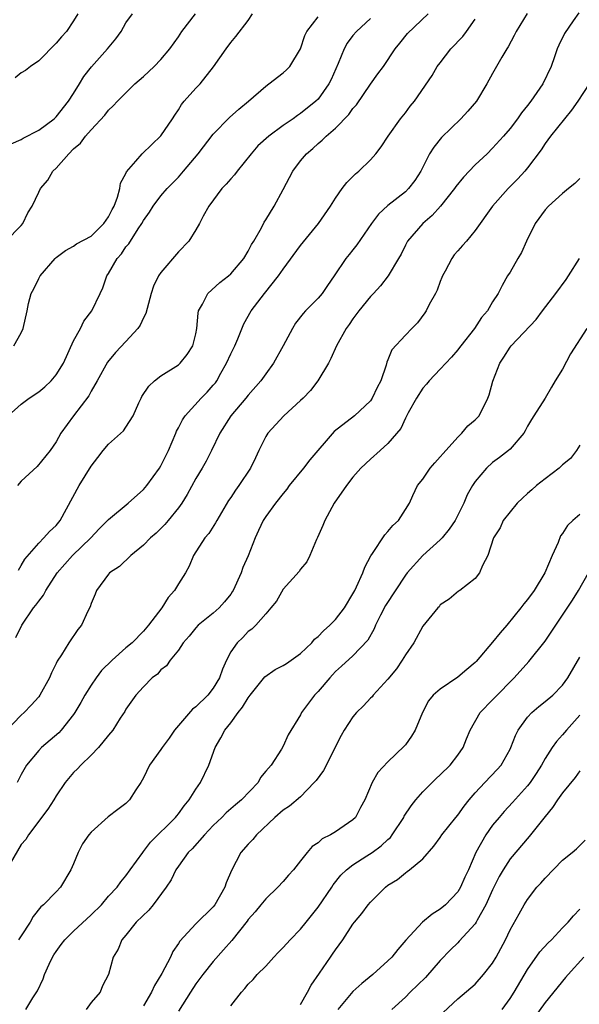
# Model space of a CAD drawing. Units: inches. Extents: x 2559000 to 2562000, y 1512000 to 1515000.
# Drawn here: x 2559521 to 2559585, y 1512780 to 1512892 of the extents above; entities that cross this region are included whole.
import ezdxf

# ---------------------------------------------------------------- set-up
doc = ezdxf.new("R2010")
doc.units = ezdxf.units.IN
doc.header["$MEASUREMENT"] = 0
doc.layers.add('LD25591512_2ft', color=93, linetype='Continuous')

msp = doc.modelspace()

# ---------------------------------------------------------------- linework, layer by layer
at = {"layer": 'LD25591512_2ft'}
for points, elevation in [([(2559578.95, 1512893.05), (2559577.69, 1512891), (2559577.48, 1512890.52), (2559576.78, 1512889.22), (2559576.62, 1512889), (2559576.04, 1512888.04), (2559575, 1512886.2), (2559574.35, 1512885), (2559573.15, 1512883), (2559572.15, 1512881.85), (2559571.35, 1512881), (2559569.15, 1512878.85), (2559568.25, 1512877.75), (2559567.78, 1512877), (2559566.76, 1512875), (2559566.07, 1512873.93), (2559565.37, 1512873), (2559565, 1512872.65), (2559563, 1512871.07), (2559561.91, 1512870.09), (2559561.12, 1512869), (2559559.44, 1512866.56), (2559559, 1512865.99), (2559558.55, 1512865.45), (2559558.19, 1512865), (2559556.86, 1512863), (2559556.09, 1512861.91), (2559555.47, 1512861), (2559555, 1512860.45), (2559553.57, 1512859), (2559553.3, 1512858.71), (2559552.42, 1512857.58), (2559552.07, 1512857), (2559551.02, 1512854.98), (2559549.88, 1512853), (2559549, 1512851.78), (2559548.46, 1512851), (2559547, 1512849.35), (2559546.74, 1512849), (2559545.02, 1512847), (2559543.74, 1512845), (2559542.81, 1512843), (2559542.19, 1512841.81), (2559541.73, 1512841), (2559541, 1512839.82), (2559540.01, 1512837.99), (2559539.39, 1512837), (2559539, 1512836.45), (2559537.84, 1512835), (2559537.46, 1512834.54), (2559536.45, 1512833.55), (2559535.82, 1512833), (2559535, 1512832.16), (2559533.56, 1512831), (2559532.25, 1512829.75), (2559531.12, 1512829), (2559531, 1512828.87), (2559529.61, 1512827), (2559529.45, 1512826.55), (2559529, 1512825.49), (2559528.88, 1512825.12), (2559528.63, 1512824.63), (2559527.91, 1512823), (2559527.49, 1512822.51), (2559526.45, 1512821), (2559525.62, 1512819.62), (2559525.11, 1512818.89), (2559525, 1512818.62), (2559524.46, 1512817.54), (2559524.24, 1512817), (2559523.14, 1512815), (2559523, 1512814.81), (2559522.14, 1512813.86), (2559521.34, 1512813), (2559521, 1512812.71), (2559519.18, 1512810.82)], 9002), ([(2559519.23, 1512867), (2559521, 1512868.79), (2559521.18, 1512869), (2559521.76, 1512870.24), (2559522.27, 1512871), (2559523, 1512872.61), (2559523.21, 1512873), (2559524.04, 1512873.96), (2559524.63, 1512875), (2559525, 1512875.33), (2559526.45, 1512877), (2559527, 1512877.54), (2559527.8, 1512878.2), (2559528.38, 1512879), (2559529, 1512879.74), (2559530.59, 1512881.41), (2559531, 1512881.99), (2559531.53, 1512882.47), (2559532.01, 1512883), (2559534.02, 1512885), (2559535, 1512885.84), (2559536.23, 1512887), (2559537, 1512887.77), (2559538.02, 1512889), (2559539, 1512890.38), (2559539.4, 1512891), (2559540.97, 1512893.03)], 9014), ([(2559519.49, 1512847), (2559521, 1512848.33), (2559521.92, 1512849), (2559523, 1512849.74), (2559523.71, 1512850.29), (2559524.44, 1512851), (2559525, 1512851.66), (2559525.83, 1512853), (2559527, 1512855.57), (2559527.79, 1512857), (2559528.18, 1512857.82), (2559529.09, 1512859), (2559530.05, 1512861), (2559530.35, 1512861.65), (2559530.81, 1512863), (2559531, 1512863.28), (2559532, 1512865), (2559532.48, 1512865.52), (2559533, 1512866.32), (2559533.31, 1512866.69), (2559534.38, 1512868.38), (2559534.81, 1512869), (2559535, 1512869.35), (2559535.69, 1512870.31), (2559536.12, 1512871), (2559537, 1512872.16), (2559537.73, 1512873), (2559539, 1512874.33), (2559539.59, 1512875), (2559541.26, 1512877), (2559543, 1512879.24), (2559544.87, 1512881.13), (2559545.92, 1512882.08), (2559547.02, 1512883), (2559549, 1512884.73), (2559549.38, 1512885), (2559551, 1512886.26), (2559551.4, 1512886.6), (2559551.78, 1512887), (2559552.98, 1512889), (2559553.47, 1512890.53), (2559553.7, 1512891), (2559555, 1512892.67)], 9010), ([(2559519.86, 1512878.14), (2559521, 1512878.64), (2559521.23, 1512878.77), (2559523, 1512879.68), (2559524.76, 1512881), (2559525, 1512881.21), (2559526.41, 1512883), (2559527, 1512883.91), (2559527.68, 1512885), (2559528.16, 1512885.84), (2559529.05, 1512886.95), (2559530.9, 1512889), (2559531.84, 1512890.16), (2559532.44, 1512891), (2559533, 1512891.98), (2559533.73, 1512893)], 9016), ([(2559520.16, 1512855), (2559521, 1512856.5), (2559521.22, 1512857), (2559521.68, 1512859), (2559521.85, 1512859.85), (2559522.14, 1512861), (2559522.46, 1512861.54), (2559523, 1512862.71), (2559523.15, 1512863), (2559524.87, 1512865), (2559525, 1512865.11), (2559526.08, 1512865.92), (2559527, 1512866.4), (2559527.34, 1512866.66), (2559529, 1512867.56), (2559530.48, 1512869), (2559531, 1512869.76), (2559531.41, 1512870.59), (2559531.63, 1512871), (2559532.04, 1512872.04), (2559532.28, 1512873), (2559532.38, 1512873.62), (2559533, 1512874.74), (2559533.07, 1512874.93), (2559534.14, 1512876.14), (2559534.87, 1512877), (2559535.95, 1512878.05), (2559537, 1512879.03), (2559538.33, 1512881), (2559538.58, 1512881.42), (2559539, 1512882.03), (2559539.37, 1512882.63), (2559539.68, 1512883), (2559541, 1512884.49), (2559541.48, 1512885), (2559543.04, 1512886.96), (2559544.46, 1512889), (2559545, 1512889.74), (2559545.6, 1512890.4), (2559547, 1512892.26), (2559547.5, 1512893)], 9012), ([(2559527.47, 1512893), (2559527, 1512892.22), (2559526.18, 1512891), (2559525.61, 1512890.39), (2559525, 1512889.64), (2559523, 1512887.64), (2559522.07, 1512887), (2559521.48, 1512886.52), (2559521, 1512886.24), (2559520.3, 1512885.7)], 9018), ([(2559520.38, 1512821.62), (2559521.05, 1512823), (2559522.42, 1512825), (2559522.69, 1512825.31), (2559523, 1512825.77), (2559523.55, 1512826.45), (2559523.83, 1512827), (2559525.13, 1512829), (2559526.87, 1512831), (2559528.96, 1512833), (2559529.94, 1512834.06), (2559530.89, 1512835), (2559531, 1512835.13), (2559533.25, 1512837), (2559535, 1512838.53), (2559535.39, 1512839), (2559536.83, 1512841), (2559537, 1512841.26), (2559537.87, 1512843), (2559538.72, 1512845), (2559538.79, 1512845.21), (2559539, 1512845.59), (2559539.46, 1512846.54), (2559539.78, 1512847), (2559541.61, 1512849), (2559542.3, 1512849.7), (2559543, 1512850.48), (2559543.24, 1512850.76), (2559543.4, 1512851), (2559543.88, 1512851.88), (2559544.53, 1512853), (2559545, 1512854.1), (2559545.45, 1512855), (2559545.81, 1512855.81), (2559546.49, 1512857.51), (2559547.32, 1512859), (2559548.88, 1512861), (2559550.48, 1512863), (2559551, 1512863.77), (2559553, 1512866.47), (2559555.07, 1512869), (2559556.44, 1512871), (2559557, 1512871.89), (2559557.78, 1512873), (2559558.3, 1512873.7), (2559559, 1512874.38), (2559559.3, 1512874.7), (2559559.67, 1512875), (2559561, 1512876.31), (2559561.62, 1512877), (2559562.23, 1512877.77), (2559563.04, 1512879), (2559564.46, 1512881), (2559565, 1512881.69), (2559565.56, 1512882.44), (2559566.03, 1512883), (2559568.06, 1512885.94), (2559568.66, 1512887), (2559569, 1512887.42), (2559570.2, 1512889), (2559571.57, 1512890.43), (2559571.99, 1512891), (2559573, 1512892.39)], 9004), ([(2559584.86, 1512893.14), (2559584.21, 1512892.21), (2559583.25, 1512890.75), (2559582.59, 1512889.41), (2559582.4, 1512889), (2559582.1, 1512888.1), (2559581.69, 1512887), (2559580.74, 1512885), (2559579.37, 1512883), (2559579, 1512882.51), (2559578.32, 1512881.68), (2559577.84, 1512881), (2559577, 1512879.89), (2559576.25, 1512879), (2559575, 1512877.62), (2559574.37, 1512877), (2559573, 1512875.71), (2559571.67, 1512874.33), (2559570.77, 1512873.23), (2559570.62, 1512873), (2559569.03, 1512871), (2559568.08, 1512869.92), (2559567.01, 1512869), (2559565.26, 1512867), (2559565, 1512866.51), (2559564.51, 1512865.49), (2559564.2, 1512865), (2559563.05, 1512863), (2559562.14, 1512861.86), (2559561.34, 1512861), (2559561, 1512860.66), (2559559.68, 1512859), (2559559, 1512858.09), (2559558.56, 1512857.44), (2559558.21, 1512857), (2559557.12, 1512855), (2559556.47, 1512853.53), (2559556.18, 1512853), (2559554.99, 1512851), (2559554.12, 1512849.88), (2559553.3, 1512849), (2559553, 1512848.72), (2559551.09, 1512847), (2559549.24, 1512845), (2559549, 1512844.62), (2559548.23, 1512843), (2559547.82, 1512842.18), (2559547.27, 1512841), (2559545.91, 1512839), (2559545.53, 1512838.47), (2559545, 1512837.65), (2559544.73, 1512837.27), (2559543.41, 1512835), (2559543.27, 1512834.73), (2559542.48, 1512833.52), (2559542.04, 1512833), (2559540.74, 1512831), (2559540.23, 1512829.77), (2559539.8, 1512829), (2559539, 1512827.73), (2559538.57, 1512827), (2559537.83, 1512826.17), (2559537.09, 1512825), (2559535.57, 1512823), (2559535, 1512822.33), (2559533.69, 1512821), (2559533, 1512820.42), (2559531.4, 1512819), (2559530.19, 1512817.81), (2559529.58, 1512817), (2559529, 1512816.15), (2559528.29, 1512815), (2559527.83, 1512814.17), (2559527.14, 1512813), (2559527, 1512812.8), (2559525.59, 1512811), (2559525.31, 1512810.69), (2559523.32, 1512809), (2559523, 1512808.67), (2559521.62, 1512807), (2559521, 1512805.91), (2559520.52, 1512805)], 9000), ([(2559561, 1512892.48), (2559559.39, 1512891), (2559559, 1512890.52), (2559558.35, 1512889.65), (2559557.99, 1512889), (2559557.31, 1512887.31), (2559556.5, 1512885.5), (2559556.25, 1512885), (2559555, 1512883.25), (2559554.75, 1512883), (2559553, 1512881.59), (2559552.63, 1512881.37), (2559552.14, 1512881), (2559551, 1512880.22), (2559549.35, 1512879), (2559548.12, 1512877.88), (2559547.32, 1512877), (2559545.72, 1512875), (2559545.42, 1512874.58), (2559545, 1512874.13), (2559544.49, 1512873.51), (2559543.99, 1512873), (2559542.48, 1512871), (2559541.83, 1512869.83), (2559541.41, 1512869), (2559541, 1512868.27), (2559540.19, 1512867), (2559539, 1512865.76), (2559537, 1512863.4), (2559536.73, 1512863), (2559536.16, 1512861.84), (2559535.9, 1512861), (2559535.29, 1512858.71), (2559535, 1512858.19), (2559534.62, 1512857.38), (2559534.37, 1512857), (2559533, 1512855.49), (2559531.78, 1512854.22), (2559530.87, 1512853.13), (2559529.69, 1512851), (2559529, 1512849.81), (2559528.73, 1512849.27), (2559526.98, 1512847), (2559525.53, 1512845), (2559525, 1512844.01), (2559524.31, 1512843), (2559522.83, 1512841.17), (2559521, 1512839.5), (2559520.58, 1512839)], 9008), ([(2559520.68, 1512829.32), (2559521, 1512829.83), (2559521.43, 1512830.57), (2559523, 1512832.39), (2559523.6, 1512833), (2559524.25, 1512833.75), (2559525, 1512834.42), (2559525.46, 1512835), (2559527.63, 1512839), (2559529, 1512841.23), (2559529.79, 1512842.21), (2559530.4, 1512843), (2559531, 1512843.75), (2559532.72, 1512845.28), (2559533, 1512845.68), (2559533.84, 1512847), (2559534.48, 1512848.48), (2559534.73, 1512849), (2559534.82, 1512849.18), (2559535.61, 1512850.39), (2559536.28, 1512851), (2559537, 1512851.57), (2559539, 1512852.84), (2559539.19, 1512853), (2559540, 1512854), (2559540.67, 1512855), (2559541, 1512856.38), (2559541.11, 1512857), (2559541.25, 1512858.75), (2559541.32, 1512859), (2559541.77, 1512859.77), (2559542.37, 1512861), (2559543.75, 1512862.25), (2559544.75, 1512863), (2559545, 1512863.23), (2559546.51, 1512865), (2559547, 1512865.83), (2559547.39, 1512866.61), (2559547.65, 1512867), (2559548.52, 1512868.52), (2559548.84, 1512869.16), (2559549, 1512869.41), (2559549.96, 1512871), (2559551, 1512872.9), (2559552.1, 1512875), (2559553, 1512876.17), (2559553.67, 1512877), (2559554.4, 1512877.6), (2559555, 1512878.16), (2559555.47, 1512878.53), (2559555.92, 1512879), (2559557, 1512879.92), (2559558.53, 1512881.47), (2559559, 1512882.17), (2559559.39, 1512882.61), (2559561, 1512884.97), (2559561.84, 1512886.16), (2559562.48, 1512887), (2559563.85, 1512889), (2559564.36, 1512889.64), (2559565.25, 1512890.75), (2559567.63, 1512893)], 9006), ([(2559586.05, 1512885), (2559584.77, 1512883), (2559584.03, 1512881.97), (2559583.23, 1512881), (2559581.63, 1512879), (2559581, 1512878.15), (2559580.54, 1512877.46), (2559579, 1512875.37), (2559578.7, 1512875), (2559577.89, 1512874.11), (2559576.77, 1512873), (2559574.97, 1512871), (2559573, 1512868.22), (2559572, 1512867), (2559571.53, 1512866.47), (2559571, 1512865.89), (2559570.6, 1512865.4), (2559570.31, 1512865), (2559569.56, 1512863.56), (2559569.25, 1512863), (2559569.19, 1512862.81), (2559569, 1512862.38), (2559568.64, 1512861.36), (2559568.45, 1512861), (2559567.74, 1512859.74), (2559567.38, 1512859), (2559567.24, 1512858.76), (2559566.38, 1512857.62), (2559565.75, 1512857), (2559565, 1512856.22), (2559563.46, 1512854.54), (2559563, 1512853.39), (2559562.88, 1512853.12), (2559562.79, 1512852.79), (2559562.18, 1512851), (2559561.77, 1512850.23), (2559561.21, 1512849), (2559561, 1512848.71), (2559559.16, 1512847), (2559556.83, 1512845.17), (2559554.05, 1512841.95), (2559553.33, 1512841), (2559551.71, 1512839), (2559551.42, 1512838.58), (2559551, 1512838.09), (2559550.14, 1512837), (2559549, 1512835.44), (2559548.72, 1512835), (2559548.16, 1512833.84), (2559547.78, 1512833), (2559547, 1512830.96), (2559546.4, 1512829.6), (2559546.2, 1512829), (2559545.29, 1512827), (2559545.18, 1512826.82), (2559545, 1512826.57), (2559544.3, 1512825.7), (2559543.69, 1512825), (2559543, 1512824.37), (2559541.26, 1512823), (2559541, 1512822.71), (2559540.23, 1512821.77), (2559539.56, 1512821), (2559539, 1512820.16), (2559538.07, 1512819), (2559537.63, 1512818.37), (2559537, 1512817.89), (2559536.59, 1512817.41), (2559536, 1512817), (2559535, 1512815.97), (2559534.13, 1512815), (2559533, 1512813.38), (2559532.87, 1512813.13), (2559532.35, 1512812.35), (2559531.49, 1512811), (2559531, 1512810.42), (2559529.86, 1512809), (2559529, 1512808.11), (2559527.83, 1512807), (2559527.43, 1512806.57), (2559527, 1512806.16), (2559526.03, 1512805), (2559525, 1512803.48), (2559524.72, 1512803), (2559524.06, 1512801.94), (2559521.83, 1512799), (2559521.51, 1512798.49), (2559521, 1512797.9), (2559519.74, 1512795.74)], 8998), ([(2559585, 1512874.16), (2559584.4, 1512873.6), (2559583.7, 1512873), (2559583, 1512872.45), (2559581.39, 1512871), (2559581, 1512870.56), (2559579.89, 1512869), (2559578.87, 1512867), (2559578.31, 1512865.69), (2559577.87, 1512865), (2559577, 1512863.45), (2559576.72, 1512863), (2559576.09, 1512861.91), (2559575.64, 1512861), (2559575, 1512860.05), (2559574.41, 1512859), (2559573.74, 1512858.26), (2559572.93, 1512857), (2559571.34, 1512855), (2559571.2, 1512854.8), (2559571, 1512854.54), (2559570.29, 1512853.71), (2559569.62, 1512853), (2559569, 1512852.31), (2559567.71, 1512851), (2559567.41, 1512850.59), (2559567, 1512850.16), (2559566.26, 1512849), (2559565.31, 1512847.31), (2559565, 1512846.71), (2559564.48, 1512845.52), (2559563, 1512843.8), (2559562.12, 1512843), (2559561, 1512842.04), (2559559.89, 1512841), (2559559, 1512839.97), (2559558.24, 1512839), (2559556.86, 1512837), (2559555.78, 1512835), (2559555.56, 1512834.44), (2559554.95, 1512833.05), (2559554.83, 1512832.83), (2559554.06, 1512831), (2559553.72, 1512830.28), (2559553, 1512829.43), (2559552.84, 1512829.16), (2559551, 1512827.14), (2559550.24, 1512825.76), (2559549.61, 1512825), (2559549, 1512824.33), (2559547.87, 1512823), (2559547.43, 1512822.57), (2559547, 1512822.28), (2559546.38, 1512821.62), (2559545.73, 1512821), (2559545, 1512819.95), (2559544.5, 1512819), (2559544.04, 1512817.96), (2559543.72, 1512817), (2559543, 1512815.8), (2559542.37, 1512815), (2559541, 1512813.67), (2559540.61, 1512813.39), (2559539, 1512811.53), (2559538.56, 1512811), (2559537.94, 1512810.06), (2559537.14, 1512809), (2559537, 1512808.77), (2559535.71, 1512807), (2559535, 1512805.53), (2559534.71, 1512805), (2559534.14, 1512804.14), (2559533.42, 1512803), (2559533, 1512802.6), (2559532.08, 1512801.92), (2559530.95, 1512801.05), (2559529, 1512799.32), (2559528.74, 1512799), (2559528.03, 1512797.97), (2559527.52, 1512797), (2559527, 1512795.69), (2559526.68, 1512795), (2559525.5, 1512793), (2559525, 1512792.47), (2559523.54, 1512791), (2559523.23, 1512790.77), (2559522.35, 1512789.65), (2559522.02, 1512789), (2559521, 1512787.45), (2559520.68, 1512787)], 8996), ([(2559521.53, 1512779), (2559522.34, 1512780.34), (2559522.85, 1512781.15), (2559523.5, 1512782.5), (2559523.65, 1512783), (2559524.19, 1512784.19), (2559524.59, 1512785), (2559524.74, 1512785.26), (2559525, 1512785.65), (2559525.57, 1512786.43), (2559526, 1512787), (2559527, 1512787.96), (2559529, 1512789.83), (2559530.21, 1512791), (2559531, 1512791.97), (2559531.98, 1512793), (2559532.39, 1512793.61), (2559533, 1512794.31), (2559533.47, 1512795), (2559534.92, 1512797), (2559535, 1512797.09), (2559535.82, 1512798.18), (2559538.68, 1512801), (2559538.82, 1512801.18), (2559539, 1512801.4), (2559539.66, 1512802.34), (2559540.23, 1512803), (2559541, 1512804.22), (2559541.54, 1512805), (2559542.5, 1512807), (2559543.2, 1512809), (2559543.87, 1512810.13), (2559544.32, 1512811), (2559545, 1512811.82), (2559545.86, 1512813), (2559546.36, 1512813.64), (2559547, 1512814.69), (2559547.23, 1512815), (2559548.9, 1512817.1), (2559550.08, 1512817.92), (2559551, 1512818.38), (2559551.38, 1512818.62), (2559553, 1512819.78), (2559554.27, 1512821), (2559554.6, 1512821.4), (2559555, 1512821.72), (2559555.64, 1512822.36), (2559556.35, 1512823), (2559557, 1512823.68), (2559558.03, 1512825), (2559559, 1512826.61), (2559559.21, 1512827), (2559559.42, 1512827.42), (2559560.12, 1512829), (2559560.34, 1512829.66), (2559561.04, 1512830.96), (2559561.23, 1512831.23), (2559562.65, 1512833.35), (2559563, 1512833.72), (2559563.58, 1512834.42), (2559564.2, 1512835), (2559565, 1512836.25), (2559565.46, 1512837), (2559565.85, 1512837.85), (2559566.41, 1512839), (2559567, 1512839.75), (2559567.86, 1512841), (2559568.38, 1512841.62), (2559569, 1512842.27), (2559569.33, 1512842.67), (2559571, 1512844.55), (2559571.47, 1512845), (2559572.15, 1512845.85), (2559573, 1512846.53), (2559573.44, 1512847), (2559574.46, 1512849), (2559574.6, 1512849.4), (2559575.04, 1512850.96), (2559575.81, 1512853), (2559576.29, 1512853.71), (2559577, 1512854.85), (2559577.11, 1512855), (2559580, 1512858), (2559580.7, 1512859), (2559582.23, 1512861), (2559583.41, 1512862.59), (2559583.69, 1512863), (2559584.95, 1512865)], 8994), ([(2559585.79, 1512857), (2559583.93, 1512854.07), (2559583, 1512852.31), (2559582.18, 1512851), (2559581.75, 1512850.25), (2559581, 1512848.99), (2559579.72, 1512847), (2559579.45, 1512846.55), (2559579, 1512845.81), (2559578.74, 1512845.26), (2559578.56, 1512845), (2559577, 1512843.17), (2559576.81, 1512843), (2559575.79, 1512842.21), (2559575, 1512841.64), (2559574.3, 1512841), (2559573, 1512839.47), (2559572.69, 1512839), (2559572.07, 1512837.93), (2559571.71, 1512837), (2559570.71, 1512835), (2559570.01, 1512833.99), (2559569.23, 1512833), (2559569, 1512832.77), (2559567, 1512830.99), (2559565.2, 1512829), (2559565, 1512828.73), (2559562.74, 1512825.26), (2559562.14, 1512824.14), (2559561.57, 1512823), (2559561.41, 1512822.59), (2559560.7, 1512821.3), (2559559, 1512819.49), (2559557.67, 1512818.33), (2559557, 1512817.71), (2559556.67, 1512817.33), (2559556.34, 1512817), (2559555, 1512815.41), (2559554.61, 1512815), (2559553.91, 1512814.09), (2559553.12, 1512813), (2559553, 1512812.74), (2559551.56, 1512810.44), (2559551, 1512809.15), (2559550.82, 1512808.82), (2559549.62, 1512807), (2559549, 1512806.29), (2559548.42, 1512805.58), (2559548.13, 1512805), (2559546.22, 1512803), (2559545.55, 1512802.45), (2559544.49, 1512801.51), (2559543.98, 1512801), (2559543, 1512800.08), (2559541.98, 1512799), (2559540.58, 1512797.42), (2559540.14, 1512797), (2559539, 1512795.43), (2559538.71, 1512795), (2559538.16, 1512793.84), (2559537.61, 1512793), (2559536.11, 1512791), (2559535.62, 1512790.38), (2559534.18, 1512789), (2559533, 1512787.53), (2559532.51, 1512787), (2559532.09, 1512785.91), (2559531.52, 1512785), (2559530.99, 1512783), (2559530.29, 1512781.71), (2559530.03, 1512781), (2559529, 1512779.81), (2559528.42, 1512779)], 8992), ([(2559585, 1512843.64), (2559584.62, 1512843), (2559583.92, 1512842.08), (2559583, 1512841.37), (2559582.82, 1512841.18), (2559582.62, 1512841), (2559581, 1512839.76), (2559580.04, 1512839), (2559579.5, 1512838.5), (2559579, 1512838.08), (2559578.43, 1512837.57), (2559577.82, 1512837), (2559576.2, 1512835), (2559575.85, 1512834.15), (2559575.08, 1512833), (2559574.44, 1512831), (2559573.85, 1512829.85), (2559573.49, 1512829), (2559573, 1512828.35), (2559571.26, 1512827), (2559571.1, 1512826.9), (2559570.02, 1512825.98), (2559569, 1512825.33), (2559568.87, 1512825.13), (2559568.73, 1512825), (2559567, 1512822.88), (2559565.99, 1512821), (2559565, 1512819.63), (2559564.65, 1512819), (2559563.98, 1512818.02), (2559563, 1512816.83), (2559561.33, 1512815), (2559561.19, 1512814.81), (2559561, 1512814.65), (2559560.21, 1512813.79), (2559559.42, 1512813), (2559559, 1512812.52), (2559557.99, 1512811), (2559557.63, 1512810.37), (2559555.62, 1512806.38), (2559554.77, 1512805.23), (2559554.57, 1512805), (2559553, 1512803.34), (2559551.72, 1512802.28), (2559551, 1512801.83), (2559550.04, 1512801), (2559547.95, 1512799), (2559547.53, 1512798.47), (2559547, 1512797.95), (2559546.16, 1512797), (2559545.07, 1512794.93), (2559544.49, 1512793.51), (2559544.33, 1512793), (2559543.19, 1512791), (2559543, 1512790.77), (2559541, 1512788.81), (2559539.16, 1512786.84), (2559539, 1512786.56), (2559538.36, 1512785.64), (2559538.09, 1512785), (2559537.11, 1512783.11), (2559536.25, 1512781.75), (2559535.91, 1512781), (2559535, 1512779.44)], 8990), ([(2559585, 1512835.68), (2559584.18, 1512835), (2559583.56, 1512834.44), (2559583, 1512833.5), (2559582.77, 1512833.23), (2559582.49, 1512832.49), (2559581.8, 1512831), (2559580.97, 1512829), (2559579.75, 1512827), (2559579, 1512825.95), (2559578.56, 1512825.44), (2559578.24, 1512825), (2559576.64, 1512823), (2559575.87, 1512822.13), (2559575, 1512821.05), (2559573.13, 1512818.87), (2559573, 1512818.74), (2559572.06, 1512817.94), (2559571, 1512817.05), (2559569, 1512815.7), (2559568.2, 1512815), (2559567.66, 1512814.34), (2559566.95, 1512813), (2559566.11, 1512811), (2559565.71, 1512810.29), (2559565, 1512809.31), (2559564.86, 1512809.14), (2559563, 1512807.37), (2559561.85, 1512806.15), (2559561.19, 1512805), (2559560.34, 1512803), (2559559.87, 1512802.13), (2559559.3, 1512801), (2559559, 1512800.73), (2559557, 1512799.36), (2559556.43, 1512799), (2559555.47, 1512798.53), (2559555, 1512798.1), (2559554.32, 1512797.67), (2559553.74, 1512797), (2559553, 1512796.02), (2559552.2, 1512795), (2559551.62, 1512794.38), (2559551, 1512793.65), (2559550.39, 1512793), (2559549, 1512791.69), (2559548.46, 1512791), (2559547.81, 1512790.19), (2559547, 1512789.3), (2559546.88, 1512789.12), (2559545.11, 1512786.89), (2559544.18, 1512785.82), (2559543, 1512784.52), (2559541.79, 1512783), (2559541, 1512781.94), (2559540.37, 1512781), (2559539, 1512778.82)], 8988), ([(2559545, 1512779.43), (2559546.22, 1512781), (2559546.6, 1512781.4), (2559547, 1512781.9), (2559547.56, 1512782.44), (2559548.03, 1512783), (2559549, 1512783.97), (2559549.93, 1512785), (2559550.45, 1512785.55), (2559551, 1512786.09), (2559551.82, 1512787), (2559553, 1512788.21), (2559553.64, 1512789), (2559555, 1512790.72), (2559556.56, 1512793), (2559556.73, 1512793.27), (2559557.62, 1512794.38), (2559558.24, 1512795), (2559559, 1512795.58), (2559560.59, 1512796.59), (2559561.2, 1512797), (2559562.24, 1512797.76), (2559563, 1512798.48), (2559563.29, 1512798.71), (2559563.5, 1512799), (2559564.81, 1512801), (2559564.87, 1512801.13), (2559565.67, 1512802.33), (2559566.2, 1512803), (2559567, 1512803.93), (2559568.54, 1512805.46), (2559569, 1512805.87), (2559570.12, 1512807), (2559571, 1512808.13), (2559571.62, 1512809), (2559572, 1512810), (2559572.44, 1512811), (2559573.57, 1512813), (2559575, 1512814.45), (2559575.25, 1512814.75), (2559577.47, 1512817), (2559579.13, 1512818.87), (2559581, 1512821.19), (2559582.23, 1512823), (2559584.13, 1512825.87), (2559584.84, 1512827), (2559585.97, 1512829)], 8986), ([(2559553, 1512779.57), (2559553.81, 1512781), (2559554.2, 1512781.8), (2559555.16, 1512783.16), (2559556.41, 1512785), (2559556.67, 1512785.33), (2559557, 1512785.85), (2559557.82, 1512787), (2559559, 1512788.76), (2559559.18, 1512789), (2559560.01, 1512789.99), (2559560.76, 1512791), (2559561, 1512791.28), (2559562.71, 1512793), (2559563, 1512793.23), (2559564.09, 1512793.91), (2559565, 1512794.67), (2559565.21, 1512794.79), (2559565.46, 1512795), (2559567, 1512796.27), (2559568.28, 1512797.72), (2559569, 1512798.71), (2559569.19, 1512799), (2559570.77, 1512801), (2559571, 1512801.26), (2559571.72, 1512802.28), (2559572.32, 1512803), (2559573, 1512803.8), (2559574.1, 1512805), (2559575.51, 1512806.49), (2559575.97, 1512807), (2559577, 1512808.81), (2559577.09, 1512809), (2559577.61, 1512810.39), (2559577.93, 1512811), (2559579, 1512812.47), (2559579.5, 1512813), (2559580.3, 1512813.7), (2559581, 1512814.26), (2559581.88, 1512815), (2559583, 1512816.13), (2559583.63, 1512817), (2559585, 1512819.36)], 8984), ([(2559585, 1512812.7), (2559583.46, 1512811), (2559583, 1512810.44), (2559582.3, 1512809.7), (2559581.82, 1512809), (2559581, 1512807.74), (2559580.59, 1512807), (2559579.98, 1512806.02), (2559579.31, 1512805), (2559579, 1512804.6), (2559577.29, 1512802.71), (2559576.32, 1512801.67), (2559575.74, 1512801), (2559575, 1512800.1), (2559574.21, 1512799), (2559573.08, 1512797), (2559572.22, 1512795), (2559571.83, 1512794.17), (2559571.32, 1512793), (2559571, 1512792.48), (2559569.6, 1512791), (2559569, 1512790.48), (2559568.07, 1512789.93), (2559566.96, 1512789), (2559565.05, 1512786.95), (2559564.13, 1512785.87), (2559563.46, 1512785), (2559563, 1512784.56), (2559561.28, 1512783), (2559560.02, 1512781.98), (2559559, 1512781.07), (2559557.27, 1512779)], 8982), ([(2559585, 1512806.35), (2559584.44, 1512805.56), (2559583, 1512803.83), (2559582.42, 1512803), (2559581.86, 1512802.14), (2559581, 1512801.12), (2559579.2, 1512798.8), (2559577, 1512796.24), (2559576.2, 1512795), (2559575.75, 1512794.25), (2559575, 1512792.72), (2559574.22, 1512791), (2559573.22, 1512789.22), (2559573.11, 1512789), (2559573, 1512788.83), (2559571.18, 1512786.82), (2559571, 1512786.65), (2559570.17, 1512785.83), (2559569, 1512784.6), (2559567.32, 1512782.68), (2559565.57, 1512781), (2559565, 1512780.42), (2559563.44, 1512779)], 8980), ([(2559569.33, 1512778.67), (2559571, 1512780.21), (2559572.52, 1512781.48), (2559573, 1512781.92), (2559573.95, 1512783), (2559575, 1512784.31), (2559575.4, 1512785), (2559576.48, 1512787), (2559577, 1512788.11), (2559578.03, 1512789.97), (2559578.61, 1512791), (2559579, 1512791.62), (2559580.06, 1512793), (2559580.52, 1512793.48), (2559581, 1512794.06), (2559583, 1512796.09), (2559584.12, 1512797), (2559584.59, 1512797.41), (2559585.59, 1512798.41)], 8978), ([(2559576.09, 1512779), (2559577, 1512780.25), (2559577.48, 1512781), (2559579, 1512783.6), (2559580.41, 1512785.59), (2559581.36, 1512786.64), (2559581.73, 1512787), (2559583, 1512788.37), (2559583.65, 1512789), (2559584.26, 1512789.74), (2559585, 1512790.51)], 8976), ([(2559585.43, 1512785), (2559583.64, 1512783), (2559583.33, 1512782.68), (2559581, 1512779.81), (2559579.84, 1512778.16)], 8974)]:
    msp.add_lwpolyline(points, dxfattribs=dict(at, elevation=elevation))

doc.saveas('drawing.dxf')
